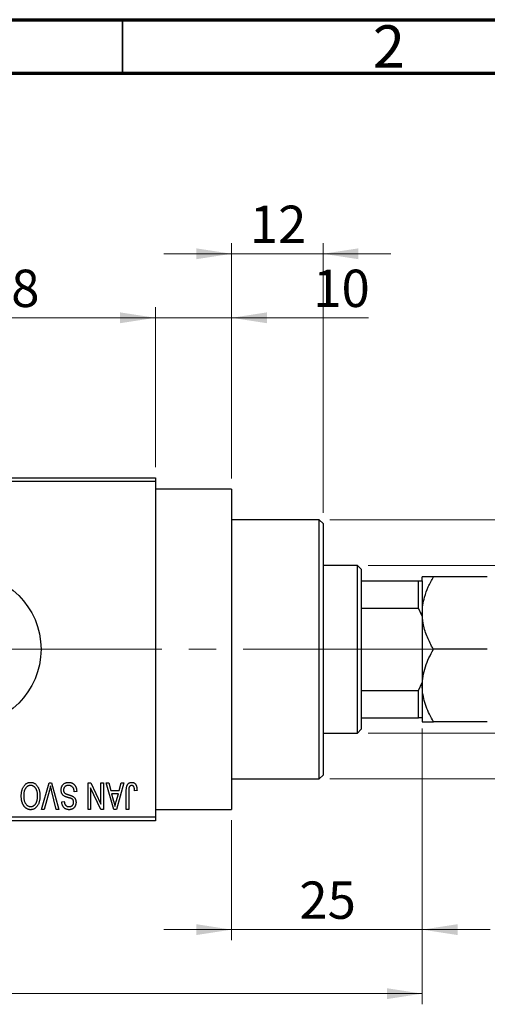
# Model space of a CAD drawing. Units: millimetres. Extents: x 15 to 423, y 5 to 292.
# Drawn here: x 305 to 349, y 200 to 292 of the extents above; entities that cross this region are included whole.
import ezdxf

# ---------------------------------------------------------------- set-up
doc = ezdxf.new("R2010")
doc.units = ezdxf.units.MM
doc.linetypes.add('CENTERX2', pattern=[20.32, 12.7, -2.54, 2.54, -2.54])
doc.styles.add('SLDTEXTSTYLE0', font='TXT', dxfattribs={"width": 0.75})
doc.dimstyles.new('SLDDIMSTYLE0', dxfattribs={"dimtxt": 3.5, "dimasz": 3.302, "dimexe": 0, "dimexo": 0.0625, "dimgap": 0.875, "dimtad": 1, "dimdec": 0, "dimlfac": 1.4, "dimrnd": 1e-09, "dimzin": 12, "dimdsep": 46, "dimtxsty": 'SLDTEXTSTYLE0', "dimsah": 1, "dimcen": 0.09, "dimadec": 0, "dimazin": 3, "dimtfac": 1, "dimtdec": 0, "dimtmove": 0, "dimatfit": 0, "dimfxl": 1, "dimfrac": 2, "dimtolj": 1, "dimtzin": 12, "dimarcsym": 0})
doc.dimstyles.new('SLDDIMSTYLE1', dxfattribs={"dimtxt": 3.5, "dimasz": 3.302, "dimexe": 0, "dimexo": 0.0625, "dimgap": 0.875, "dimtad": 1, "dimdec": 0, "dimlfac": 1.4, "dimrnd": 1e-09, "dimzin": 12, "dimdsep": 46, "dimtxsty": 'SLDTEXTSTYLE0', "dimsah": 1, "dimcen": 0.09, "dimadec": 0, "dimazin": 3, "dimtfac": 1, "dimtdec": 0, "dimtofl": 0, "dimtmove": 0, "dimatfit": 3, "dimfxl": 1, "dimfrac": 2, "dimtolj": 1, "dimtzin": 12, "dimarcsym": 0})
doc.dimstyles.new('SLDDIMSTYLE2', dxfattribs={"dimtxt": 3.5, "dimasz": 3.302, "dimexe": 0, "dimexo": 0.0625, "dimgap": 0.875, "dimtad": 1, "dimdec": 0, "dimlfac": 1.4, "dimrnd": 1e-09, "dimzin": 12, "dimdsep": 46, "dimtxsty": 'SLDTEXTSTYLE0', "dimsah": 1, "dimcen": 0.09, "dimadec": 0, "dimazin": 3, "dimtfac": 1, "dimtmove": 0, "dimatfit": 0, "dimfxl": 1, "dimfrac": 2, "dimtolj": 1, "dimtzin": 12, "dimarcsym": 0})

# ---------------------------------------------------------------- blocks, each defined once
blk = doc.blocks.new('_D')
at = {"color": 7, "linetype": 'Continuous', "lineweight": 0}
for p, q in [((343.083, 225.56), (343.083, 205.716)), ((325.226, 216.989), (325.226, 205.716)), ((325.226, 206.716), (318.876, 206.716)), ((325.226, 206.716), (343.083, 206.716)), ((343.083, 206.716), (349.433, 206.716))]:
    blk.add_line(p, q, dxfattribs=at)
at = {"color": 7, "linetype": 'Continuous', "lineweight": 18}
for points in [[(325.226, 206.716), (321.924, 207.224), (321.924, 206.208)], [(343.083, 206.716), (346.385, 206.208), (346.385, 207.224)]]:
    blk.add_solid(points, dxfattribs=at)
at = {"color": 7, "linetype": 'Continuous', "lineweight": 18, "insert": (331.568, 211.228), "char_height": 3.5, "attachment_point": 1, "style": 'SLDTEXTSTYLE0'}
blk.add_mtext('25', dxfattribs=at)
blk = doc.blocks.new('_D_1')
at = {"color": 7, "linetype": 'Continuous', "lineweight": 0}
for p, q in [((290.94, 250.06), (290.94, 265.06)), ((318.083, 250.06), (318.083, 265.06)), ((290.94, 264.06), (318.083, 264.06))]:
    blk.add_line(p, q, dxfattribs=at)
at = {"color": 7, "linetype": 'Continuous', "lineweight": 18}
for points in [[(290.94, 264.06), (294.242, 263.552), (294.242, 264.568)], [(318.083, 264.06), (314.781, 264.568), (314.781, 263.552)]]:
    blk.add_solid(points, dxfattribs=at)
at = {"color": 7, "linetype": 'Continuous', "lineweight": 18, "insert": (301.925, 268.572), "char_height": 3.5, "attachment_point": 1, "style": 'SLDTEXTSTYLE0'}
blk.add_mtext('38', dxfattribs=at)
blk = doc.blocks.new('_D_2')
at = {"color": 7, "linetype": 'Continuous', "lineweight": 0}
for p, q in [((343.083, 225.56), (343.083, 199.716)), ((73.083, 215.917), (73.083, 199.716)), ((343.083, 200.716), (73.083, 200.716))]:
    blk.add_line(p, q, dxfattribs=at)
at = {"color": 7, "linetype": 'Continuous', "lineweight": 18}
for points in [[(73.083, 200.716), (76.385, 200.208), (76.385, 201.224)], [(343.083, 200.716), (339.781, 201.224), (339.781, 200.208)]]:
    blk.add_solid(points, dxfattribs=at)
at = {"color": 7, "linetype": 'Continuous', "lineweight": 18, "insert": (204.204, 205.228), "char_height": 3.5, "attachment_point": 1, "style": 'SLDTEXTSTYLE0'}
blk.add_mtext('378', dxfattribs=at)
blk = doc.blocks.new('_D_4')
at = {"color": 7, "linetype": 'Continuous', "lineweight": 0}
for p, q in [((318.083, 250.06), (318.083, 265.06)), ((325.226, 248.989), (325.226, 265.06)), ((318.083, 264.06), (311.733, 264.06)), ((325.226, 264.06), (318.083, 264.06)), ((325.226, 264.06), (338.041, 264.06))]:
    blk.add_line(p, q, dxfattribs=at)
at = {"color": 7, "linetype": 'Continuous', "lineweight": 18}
for points in [[(318.083, 264.06), (314.781, 264.568), (314.781, 263.552)], [(325.226, 264.06), (328.528, 263.552), (328.528, 264.568)]]:
    blk.add_solid(points, dxfattribs=at)
at = {"color": 7, "linetype": 'Continuous', "lineweight": 18, "insert": (332.869, 268.572), "char_height": 3.5, "attachment_point": 1, "style": 'SLDTEXTSTYLE0'}
blk.add_mtext('10', dxfattribs=at)
blk = doc.blocks.new('_D_5')
at = {"color": 7, "linetype": 'Continuous', "lineweight": 0}
for p, q in [((396.654, 240.846), (396.654, 247.196)), ((338.011, 240.846), (397.654, 240.846)), ((396.654, 225.131), (396.654, 240.846)), ((338.011, 225.131), (397.654, 225.131)), ((396.654, 225.131), (396.654, 218.781))]:
    blk.add_line(p, q, dxfattribs=at)
at = {"color": 7, "linetype": 'Continuous', "lineweight": 18}
for points in [[(396.654, 240.846), (397.162, 244.148), (396.146, 244.148)], [(396.654, 225.131), (396.146, 221.829), (397.162, 221.829)]]:
    blk.add_solid(points, dxfattribs=at)
at = {"color": 7, "linetype": 'Continuous', "lineweight": 18, "char_height": 3.5, "attachment_point": 1, "rotation": 90, "style": 'SLDTEXTSTYLE0'}
for s, insert in [('22', (392.089, 233.042)), ('%%c', (392.143, 227.763))]:
    blk.add_mtext(s, dxfattribs=dict(at, insert=insert))
blk = doc.blocks.new('_D_6')
at = {"color": 7, "linetype": 'Continuous', "lineweight": 0}
for p, q in [((408.654, 245.131), (408.654, 251.481)), ((334.44, 245.131), (409.654, 245.131)), ((408.654, 245.131), (408.654, 220.846)), ((334.44, 220.846), (409.654, 220.846)), ((408.654, 220.846), (408.654, 214.496))]:
    blk.add_line(p, q, dxfattribs=at)
at = {"color": 7, "linetype": 'Continuous', "lineweight": 18}
for points in [[(408.654, 245.131), (409.162, 248.433), (408.146, 248.433)], [(408.654, 220.846), (408.146, 217.544), (409.162, 217.544)]]:
    blk.add_solid(points, dxfattribs=at)
at = {"color": 7, "linetype": 'Continuous', "lineweight": 18, "char_height": 3.5, "attachment_point": 1, "rotation": 90, "style": 'SLDTEXTSTYLE0'}
for s, insert in [('f9', (404.089, 236.855)), ('34', (404.089, 230.37)), ('%%c', (404.143, 225.092))]:
    blk.add_mtext(s, dxfattribs=dict(at, insert=insert))
blk = doc.blocks.new('_D_7')
at = {"color": 7, "linetype": 'Continuous', "lineweight": 0}
for p, q in [((325.226, 248.989), (325.226, 271.06)), ((333.797, 245.774), (333.797, 271.06)), ((325.226, 270.06), (318.876, 270.06)), ((333.797, 270.06), (325.226, 270.06)), ((333.797, 270.06), (340.147, 270.06))]:
    blk.add_line(p, q, dxfattribs=at)
at = {"color": 7, "linetype": 'Continuous', "lineweight": 18}
for points in [[(325.226, 270.06), (321.924, 270.568), (321.924, 269.552)], [(333.797, 270.06), (337.099, 269.552), (337.099, 270.568)]]:
    blk.add_solid(points, dxfattribs=at)
at = {"color": 7, "linetype": 'Continuous', "lineweight": 18, "insert": (326.925, 274.572), "char_height": 3.5, "attachment_point": 1, "style": 'SLDTEXTSTYLE0'}
blk.add_mtext('12', dxfattribs=at)
blk = doc.blocks.new('SW_CENTERMARKSYMBOL_1')
at = {"color": 0, "linetype": 'Continuous', "lineweight": 18}
for p, q in [((0, 3.571), (0, 8.929)), ((0, 0), (0, 1.786)), ((-3.571, 0), (-8.929, 0)), ((0, 0), (-1.786, 0)), ((0, 0), (0, -1.786)), ((0, 0), (1.786, 0)), ((3.571, 0), (8.929, 0)), ((0, -3.571), (0, -8.929))]:
    blk.add_line(p, q, dxfattribs=at)

msp = doc.modelspace()

# ---------------------------------------------------------------- linework, layer by layer
at = {"color": 7, "linetype": 'Continuous', "lineweight": 70}
for p, q in [((15, 292), (415, 292)), ((20, 287), (410, 287))]:
    msp.add_line(p, q, dxfattribs=at)
at = {"color": 7, "linetype": 'Continuous', "lineweight": 35}
msp.add_line((315, 287), (315, 292), dxfattribs=at)
at = {"color": 7, "linetype": 'Continuous', "lineweight": 25}
for p, q in [((290.94, 249.06), (318.0829, 249.06)), ((318.0829, 248.7029), (290.94, 248.7029)), ((318.0829, 249.06), (318.0829, 248.7029)), ((318.0829, 248.7029), (318.0829, 217.2743)), ((325.2257, 247.9886), (318.0829, 247.9886)), ((325.2257, 247.9886), (325.2257, 217.9886)), ((333.44, 245.1314), (325.2257, 245.1314)), ((333.7971, 244.7743), (333.44, 245.1314)), ((333.44, 232.9886), (333.44, 245.1314)), ((333.7971, 244.7743), (333.7971, 232.9886)), ((337.0114, 240.8457), (333.7971, 240.8457)), ((337.3686, 240.4886), (337.0114, 240.8457)), ((337.0114, 225.1314), (337.0114, 240.8457)), ((337.3686, 240.4886), (337.3686, 239.4171)), ((337.3686, 239.4171), (337.3686, 236.8517)), ((337.3686, 239.4171), (342.7257, 239.4171)), ((342.7257, 236.8517), (342.7257, 239.4171)), ((342.7257, 239.4171), (343.0829, 239.4171)), ((343.0829, 239.4227), (343.0829, 239.7743)), ((343.0829, 239.4171), (343.0829, 236.1021)), ((349.176, 239.7743), (344.1326, 239.7743)), ((337.3686, 236.8517), (337.3686, 229.1255)), ((337.3686, 236.8517), (342.7257, 236.8517)), ((343.0829, 236.1021), (342.7257, 236.8517)), ((343.0829, 236.1021), (343.0829, 235.161)), ((343.0829, 235.161), (343.0829, 230.8162)), ((333.44, 220.8457), (333.44, 232.9886)), ((333.7971, 232.9886), (333.7971, 221.2029)), ((349.176, 232.9886), (344.1326, 232.9886)), ((343.0829, 230.8162), (343.0829, 229.8751)), ((342.7257, 229.1255), (343.0829, 229.8751)), ((343.0829, 229.8751), (343.0829, 226.56)), ((337.3686, 229.1255), (337.3686, 226.56)), ((337.3686, 229.1255), (342.7257, 229.1255)), ((342.7257, 226.56), (342.7257, 229.1255)), ((337.3686, 226.56), (337.3686, 225.4886)), ((337.3686, 226.56), (342.7257, 226.56)), ((343.0829, 226.56), (342.7257, 226.56)), ((343.0829, 226.5544), (343.0829, 226.2029)), ((349.176, 226.2029), (344.1326, 226.2029)), ((337.0114, 225.1314), (337.3686, 225.4886)), ((333.7971, 225.1314), (337.0114, 225.1314)), ((325.2257, 220.8457), (333.44, 220.8457)), ((333.44, 220.8457), (333.7971, 221.2029)), ((307.4229, 217.9886), (308.1366, 220.4886)), ((308.1625, 219.8022), (307.6608, 217.9886)), ((308.1366, 220.4886), (308.3588, 220.4886)), ((308.7971, 217.9886), (308.3512, 219.8022)), ((308.3588, 220.4886), (309.0325, 217.9886)), ((310.7127, 219.6769), (310.4855, 219.6444)), ((311.7842, 220.4886), (312.0282, 220.4886)), ((311.7842, 217.9886), (311.7842, 220.4886)), ((312.0114, 219.9929), (312.0114, 217.9886)), ((312.9702, 217.9886), (312.0114, 219.9929)), ((312.0282, 220.4886), (312.9855, 218.4878)), ((312.9855, 218.4878), (312.9855, 220.4886)), ((312.9855, 220.4886), (313.2127, 220.4886)), ((313.2127, 220.4886), (313.2127, 217.9886)), ((313.4725, 220.4886), (313.7104, 220.4886)), ((314.1979, 217.9886), (313.4725, 220.4886)), ((313.7104, 220.4886), (313.9072, 219.7418)), ((313.9072, 219.7418), (314.6936, 219.7418)), ((315.1283, 220.4886), (314.4369, 217.9886)), ((314.6936, 219.7418), (314.8899, 220.4886)), ((314.8899, 220.4886), (315.1283, 220.4886)), ((315.3556, 217.9886), (315.3556, 219.6855)), ((315.5829, 219.7053), (315.5829, 217.9886)), ((316.3621, 219.7418), (316.1348, 219.7094)), ((309.3166, 218.7029), (309.5439, 218.7353)), ((313.9843, 219.4496), (314.1725, 218.7627)), ((314.6169, 219.4496), (313.9843, 219.4496)), ((314.4049, 218.7221), (314.6169, 219.4496)), ((307.6608, 217.9886), (307.4229, 217.9886)), ((309.0325, 217.9886), (308.7971, 217.9886)), ((312.0114, 217.9886), (311.7842, 217.9886)), ((313.2127, 217.9886), (312.9702, 217.9886)), ((314.4369, 217.9886), (314.1979, 217.9886)), ((315.5829, 217.9886), (315.3556, 217.9886)), ((318.0829, 217.9886), (325.2257, 217.9886)), ((290.94, 217.2743), (318.0829, 217.2743)), ((318.0829, 216.9171), (290.94, 216.9171)), ((318.0829, 217.2743), (318.0829, 216.9171))]:
    msp.add_line(p, q, dxfattribs=at)
at = {"color": 7, "linetype": 'CENTERX2', "lineweight": 18}
for p, q in [((339.0114, 232.9886), (110.3686, 232.9886)), ((335.3686, 232.9886), (344.7257, 232.9886))]:
    msp.add_line(p, q, dxfattribs=at)
at = {"color": 7, "linetype": 'Continuous', "lineweight": 25}
msp.add_circle((300.2257, 232.9886), 7.1429, dxfattribs=at)
for points, knots in [([(343.0829, 236.3814), (343.0935, 236.631), (343.1151, 237.134), (343.3038, 237.9603), (343.6295, 238.8511), (343.9642, 239.4652), (344.1326, 239.7743)], [0, 0, 0, 0, 0.2111777, 0.4255827, 0.7108467, 1, 1, 1, 1]), ([(344.1326, 239.7743), (344.0057, 239.7743), (343.7512, 239.7743), (343.4413, 239.7743), (343.2089, 239.7743), (343.0968, 239.7743), (343.0865, 239.7743), (343.0829, 239.7743)], [0, 0, 0, 0, 0.2155169, 0.432226, 0.6544573, 0.8796878, 1, 1, 1, 1]), ([(344.1326, 232.9886), (344.0995, 233.0466), (343.863, 233.4611), (343.4781, 234.2635), (343.1396, 235.3493), (343.1001, 236.0682), (343.0829, 236.3814)], [0, 0, 0, 0, 0.0547918, 0.3916359, 0.7349601, 1, 1, 1, 1]), ([(343.0829, 229.5957), (343.0978, 229.8907), (343.1281, 230.487), (343.362, 231.3548), (343.6961, 232.1939), (343.9867, 232.7229), (344.1326, 232.9886)], [0, 0, 0, 0, 0.2495763, 0.5043607, 0.7510452, 1, 1, 1, 1]), ([(344.1326, 226.2029), (344.0057, 226.4326), (343.7512, 226.8933), (343.4413, 227.6197), (343.2089, 228.3791), (343.0968, 229.0454), (343.0865, 229.4536), (343.0829, 229.5957)], [0, 0, 0, 0, 0.2155169, 0.432226, 0.6544573, 0.8796878, 1, 1, 1, 1]), ([(343.0829, 226.2029), (343.0978, 226.2029), (343.1281, 226.2029), (343.362, 226.2029), (343.6961, 226.2029), (343.9867, 226.2029), (344.1326, 226.2029)], [0, 0, 0, 0, 0.2495763, 0.5043607, 0.7510452, 1, 1, 1, 1]), ([(305.5179, 219.2411), (305.5186, 219.2859), (305.5199, 219.3737), (305.5306, 219.5021), (305.5485, 219.6242), (305.5723, 219.7402), (305.6045, 219.8495), (305.643, 219.9526), (305.6889, 220.0494), (305.7256, 220.1094), (305.7437, 220.139)], [0, 0, 0, 0, 0.1432681, 0.2804712, 0.4115502, 0.537473, 0.6585546, 0.7751958, 0.8890505, 1, 1, 1, 1]), ([(305.7437, 220.139), (305.7645, 220.1693), (305.805, 220.2282), (305.8752, 220.306), (305.9494, 220.3729), (306.0291, 220.4272), (306.1136, 220.4692), (306.2028, 220.4994), (306.2971, 220.5176), (306.3617, 220.5199), (306.3945, 220.521)], [0, 0, 0, 0, 0.1394697, 0.271444, 0.397067, 0.5182664, 0.6366687, 0.7547356, 0.8750957, 1, 1, 1, 1]), ([(306.3961, 220.2288), (306.3735, 220.228), (306.329, 220.2264), (306.2635, 220.2145), (306.2008, 220.1945), (306.1407, 220.1672), (306.0844, 220.1304), (306.03, 220.087), (305.9788, 220.0354), (305.9306, 219.9761), (305.887, 219.909), (305.8488, 219.8343), (305.8164, 219.7523), (305.7902, 219.6628), (305.7701, 219.5659), (305.7555, 219.4617), (305.747, 219.35), (305.7458, 219.2731), (305.7452, 219.2335)], [0, 0, 0, 0, 0.050918, 0.1006168, 0.1499277, 0.1991718, 0.249526, 0.3014494, 0.3560342, 0.4136289, 0.4738344, 0.5365596, 0.602769, 0.6729018, 0.7471022, 0.8262232, 0.9105472, 1, 1, 1, 1]), ([(306.3945, 220.521), (306.4276, 220.5199), (306.4925, 220.5177), (306.5874, 220.499), (306.677, 220.4675), (306.7621, 220.4248), (306.8417, 220.3687), (306.9161, 220.3005), (306.9857, 220.2202), (307.0261, 220.16), (307.0469, 220.1289)], [0, 0, 0, 0, 0.1242933, 0.2441976, 0.3621021, 0.4804623, 0.6015356, 0.7271827, 0.8593297, 1, 1, 1, 1]), ([(307.0439, 219.2756), (307.0433, 219.3123), (307.0421, 219.3838), (307.0335, 219.4879), (307.0191, 219.5856), (306.9982, 219.6768), (306.972, 219.7619), (306.9396, 219.8408), (306.901, 219.9132), (306.8567, 219.9788), (306.8083, 220.0371), (306.7575, 220.0888), (306.7032, 220.1312), (306.6473, 220.1676), (306.588, 220.1951), (306.5262, 220.2143), (306.462, 220.2265), (306.4183, 220.2281), (306.3961, 220.2288)], [0, 0, 0, 0, 0.0857831, 0.1670694, 0.2438012, 0.3163671, 0.3854844, 0.4517505, 0.515395, 0.5768805, 0.6363811, 0.6922655, 0.7457104, 0.7972333, 0.8477956, 0.8979127, 0.9481373, 1, 1, 1, 1]), ([(307.0469, 220.1289), (307.0651, 220.0987), (307.1013, 220.0384), (307.1463, 219.942), (307.1847, 219.8416), (307.2171, 219.7367), (307.2412, 219.6269), (307.2582, 219.5124), (307.2693, 219.3935), (307.2705, 219.3127), (307.2712, 219.2715)], [0, 0, 0, 0, 0.117432, 0.2349306, 0.3547353, 0.476423, 0.6014158, 0.7299591, 0.8626747, 1, 1, 1, 1]), ([(308.2614, 220.1964), (308.2464, 220.1317), (308.2158, 219.9997), (308.1805, 219.8689), (308.1625, 219.8022)], [0, 0, 0, 0, 0.49015647, 1, 1, 1, 1]), ([(308.3512, 219.8022), (308.3429, 219.8368), (308.3266, 219.9049), (308.303, 220.0053), (308.2821, 220.1022), (308.2682, 220.1654), (308.2614, 220.1964)], [0, 0, 0, 0, 0.2644828, 0.5195526, 0.7649478, 1, 1, 1, 1]), ([(309.2517, 219.7961), (309.2527, 219.8298), (309.2548, 219.8963), (309.2718, 219.9938), (309.3006, 220.0863), (309.3394, 220.1735), (309.3883, 220.2534), (309.4458, 220.3241), (309.5118, 220.3844), (309.5859, 220.4345), (309.6682, 220.4739), (309.7588, 220.5009), (309.8568, 220.5181), (309.9248, 220.5201), (309.9599, 220.521)], [0, 0, 0, 0, 0.08866193, 0.17488873, 0.25917381, 0.34300687, 0.4254834, 0.5048292, 0.5819746, 0.65982987, 0.7392218, 0.82111923, 0.90778442, 1, 1, 1, 1]), ([(309.5967, 219.201), (309.5691, 219.2158), (309.5153, 219.2447), (309.4442, 219.3003), (309.3839, 219.3637), (309.3352, 219.4358), (309.2976, 219.5157), (309.2706, 219.6027), (309.2549, 219.6971), (309.2528, 219.7624), (309.2517, 219.7961)], [0, 0, 0, 0, 0.1284469, 0.2509512, 0.3695994, 0.487346, 0.6075091, 0.7314365, 0.8612953, 1, 1, 1, 1]), ([(309.9396, 220.2288), (309.9218, 220.2284), (309.8874, 220.2277), (309.8372, 220.2219), (309.7899, 220.2131), (309.7456, 220.1997), (309.7044, 220.1831), (309.6662, 220.1626), (309.6312, 220.1382), (309.5993, 220.1103), (309.5709, 220.0794), (309.5465, 220.0461), (309.5253, 220.011), (309.5088, 219.9729), (309.4948, 219.9333), (309.4859, 219.8909), (309.4801, 219.8467), (309.4794, 219.8162), (309.479, 219.8007)], [0, 0, 0, 0, 0.0750222, 0.1454316, 0.2130639, 0.2778946, 0.3403423, 0.4004015, 0.460414, 0.5201242, 0.5792467, 0.6369378, 0.6942433, 0.7520932, 0.8117009, 0.8716411, 0.9342518, 1, 1, 1, 1]), ([(309.479, 219.8007), (309.4793, 219.7827), (309.48, 219.7477), (309.4892, 219.6971), (309.5025, 219.6497), (309.522, 219.6058), (309.5477, 219.5662), (309.5784, 219.5295), (309.6153, 219.4971), (309.651, 219.4729), (309.685, 219.4551), (309.7173, 219.4405), (309.7559, 219.4241), (309.8013, 219.4073), (309.8529, 219.3887), (309.9113, 219.3698), (309.976, 219.3489), (310.0214, 219.3351), (310.0451, 219.3279)], [0, 0, 0, 0, 0.0665938, 0.1296301, 0.1904016, 0.2488308, 0.3069728, 0.3653075, 0.4257607, 0.4885937, 0.5248069, 0.5683298, 0.6200785, 0.6804535, 0.7477415, 0.823747, 0.908093, 1, 1, 1, 1]), ([(310.4855, 219.6444), (310.4819, 219.6775), (310.4752, 219.74), (310.4578, 219.8279), (310.4338, 219.904), (310.4033, 219.9696), (310.3667, 220.0269), (310.3224, 220.0767), (310.2718, 220.1214), (310.2144, 220.1593), (310.1517, 220.1902), (310.0846, 220.2128), (310.0133, 220.2262), (309.9645, 220.2279), (309.9396, 220.2288)], [0, 0, 0, 0, 0.1115387, 0.2111859, 0.3000556, 0.3790407, 0.4533673, 0.5273876, 0.6022091, 0.6792044, 0.7576573, 0.8361102, 0.9163904, 1, 1, 1, 1]), ([(309.9599, 220.521), (309.9877, 220.5204), (310.0419, 220.5191), (310.1209, 220.5083), (310.1956, 220.4906), (310.266, 220.4656), (310.3324, 220.4337), (310.3939, 220.3937), (310.4513, 220.3471), (310.5039, 220.2938), (310.5515, 220.2345), (310.5935, 220.1699), (310.6283, 220.0997), (310.658, 220.0249), (310.6811, 219.9451), (310.6985, 219.8603), (310.7089, 219.7703), (310.7114, 219.7085), (310.7127, 219.6769)], [0, 0, 0, 0, 0.0654269, 0.1277715, 0.1876133, 0.245982, 0.3035616, 0.3609421, 0.4184609, 0.4773661, 0.5371866, 0.5974411, 0.6585815, 0.7215688, 0.7867768, 0.8543149, 0.9253587, 1, 1, 1, 1]), ([(315.3556, 219.6855), (315.3559, 219.7224), (315.3564, 219.7933), (315.3634, 219.8954), (315.3731, 219.9891), (315.3875, 220.0744), (315.4068, 220.1511), (315.4293, 220.2198), (315.4565, 220.28), (315.4883, 220.3321), (315.5244, 220.3767), (315.5634, 220.4154), (315.606, 220.4486), (315.6525, 220.4748), (315.7021, 220.496), (315.7552, 220.5105), (315.8117, 220.5193), (315.8505, 220.5205), (315.8705, 220.521)], [0, 0, 0, 0, 0.0994432, 0.1913077, 0.2757215, 0.3534769, 0.424493, 0.4889624, 0.5481481, 0.6021994, 0.6531279, 0.7024716, 0.7502735, 0.7980754, 0.8461053, 0.8953476, 0.9461125, 1, 1, 1, 1]), ([(315.6153, 220.0401), (315.6102, 220.0194), (315.5988, 219.9736), (315.5899, 219.8966), (315.5838, 219.8057), (315.5832, 219.7403), (315.5829, 219.7053)], [0, 0, 0, 0, 0.1897212, 0.4188043, 0.6886196, 1, 1, 1, 1]), ([(315.8598, 220.2288), (315.8456, 220.2281), (315.8176, 220.2266), (315.7767, 220.2171), (315.7393, 220.199), (315.7045, 220.1759), (315.6736, 220.1478), (315.6485, 220.1152), (315.6281, 220.0794), (315.6196, 220.0533), (315.6153, 220.0401)], [0, 0, 0, 0, 0.1289478, 0.2532474, 0.3764406, 0.5033026, 0.6299799, 0.752076, 0.8746598, 1, 1, 1, 1]), ([(316.1348, 219.7094), (316.134, 219.7332), (316.1325, 219.7791), (316.1267, 219.8449), (316.1196, 219.905), (316.1115, 219.9593), (316.1004, 220.0076), (316.0871, 220.0499), (316.0728, 220.0868), (316.0557, 220.1177), (316.0372, 220.1442), (316.0167, 220.1665), (315.9949, 220.186), (315.9714, 220.2022), (315.9456, 220.2136), (315.9186, 220.2222), (315.8899, 220.2283), (315.87, 220.2287), (315.8598, 220.2288)], [0, 0, 0, 0, 0.1092372, 0.2102209, 0.3021973, 0.3860574, 0.4615364, 0.5288594, 0.5889404, 0.6419432, 0.6902629, 0.7362901, 0.7807077, 0.8236438, 0.8662436, 0.909326, 0.9535001, 1, 1, 1, 1]), ([(315.8705, 220.521), (315.8898, 220.5207), (315.9275, 220.52), (315.9818, 220.5109), (316.0326, 220.4975), (316.0793, 220.478), (316.1223, 220.453), (316.1614, 220.4223), (316.1973, 220.3865), (316.2167, 220.3587), (316.2266, 220.3445)], [0, 0, 0, 0, 0.1393215, 0.2716012, 0.3968895, 0.5172935, 0.6360268, 0.7552113, 0.8752185, 1, 1, 1, 1]), ([(316.2266, 220.3445), (316.2377, 220.327), (316.2606, 220.2909), (316.2873, 220.2304), (316.3108, 220.1643), (316.3293, 220.0917), (316.3439, 220.0131), (316.3543, 219.9282), (316.3612, 219.8371), (316.3618, 219.7743), (316.3621, 219.7418)], [0, 0, 0, 0, 0.0991999, 0.2043291, 0.3160442, 0.434923, 0.5626713, 0.6990278, 0.8444222, 1, 1, 1, 1]), ([(306.393, 217.9561), (306.373, 217.9566), (306.3333, 217.9576), (306.2745, 217.965), (306.2168, 217.9764), (306.1608, 217.9936), (306.1058, 218.0147), (306.0525, 218.0413), (306.0005, 218.0725), (305.9499, 218.1079), (305.9011, 218.1478), (305.8555, 218.193), (305.8115, 218.2415), (305.7712, 218.2953), (305.7325, 218.3524), (305.697, 218.4142), (305.664, 218.4803), (305.6337, 218.5506), (305.6062, 218.6248), (305.5824, 218.7027), (305.5627, 218.7843), (305.5467, 218.869), (305.5332, 218.9571), (305.5243, 219.0487), (305.5193, 219.1438), (305.5184, 219.2083), (305.5179, 219.2411)], [0, 0, 0, 0, 0.0346106, 0.0688508, 0.1026441, 0.1362986, 0.1702567, 0.2045933, 0.2394216, 0.2751926, 0.311626, 0.3485127, 0.3862829, 0.4249662, 0.4648734, 0.5058382, 0.548431, 0.5927975, 0.638415, 0.6855993, 0.7338596, 0.7836889, 0.8349554, 0.8882586, 0.9431367, 1, 1, 1, 1]), ([(305.7452, 219.2335), (305.7463, 219.1822), (305.7484, 219.082), (305.7674, 218.9361), (305.7961, 218.7979), (305.8266, 218.711), (305.8416, 218.6684)], [0, 0, 0, 0, 0.2669169, 0.5215207, 0.7647891, 1, 1, 1, 1]), ([(306.3915, 218.2483), (306.4147, 218.2491), (306.4604, 218.2506), (306.5272, 218.2627), (306.5912, 218.2819), (306.6514, 218.3102), (306.709, 218.3454), (306.7629, 218.3891), (306.8139, 218.4402), (306.8617, 218.4991), (306.905, 218.5665), (306.9426, 218.6426), (306.9738, 218.7274), (306.9995, 218.8205), (307.0197, 218.9223), (307.0334, 219.0325), (307.0422, 219.1512), (307.0433, 219.2331), (307.0439, 219.2756)], [0, 0, 0, 0, 0.05107005, 0.10056609, 0.14882967, 0.19761553, 0.24656999, 0.29713315, 0.34976171, 0.40532412, 0.46375012, 0.52566087, 0.59160427, 0.66230111, 0.73820311, 0.819627, 0.90656614, 1, 1, 1, 1]), ([(307.2712, 219.2715), (307.2704, 219.2203), (307.2688, 219.1205), (307.2573, 218.9754), (307.2376, 218.8395), (307.2104, 218.7126), (307.1751, 218.5948), (307.1321, 218.4859), (307.0807, 218.3865), (307.022, 218.2966), (306.9568, 218.2172), (306.8885, 218.1469), (306.8154, 218.088), (306.7383, 218.0402), (306.6577, 218.0018), (306.5727, 217.9758), (306.4842, 217.9586), (306.4237, 217.9569), (306.393, 217.9561)], [0, 0, 0, 0, 0.0871129, 0.1695751, 0.2471255, 0.3203519, 0.389998, 0.4559088, 0.5190233, 0.5798445, 0.6380623, 0.6933405, 0.74608, 0.7971995, 0.8473426, 0.8973372, 0.947901, 1, 1, 1, 1]), ([(309.5439, 218.7353), (309.5457, 218.7153), (309.5491, 218.6764), (309.5584, 218.6204), (309.5698, 218.568), (309.585, 218.5201), (309.6028, 218.4759), (309.6235, 218.4357), (309.6475, 218.3994), (309.6744, 218.3671), (309.7047, 218.3392), (309.7373, 218.3144), (309.7732, 218.2941), (309.8119, 218.2775), (309.8532, 218.2641), (309.8977, 218.2552), (309.9449, 218.2495), (309.9773, 218.2487), (309.9939, 218.2483)], [0, 0, 0, 0, 0.08044779, 0.15671842, 0.22763824, 0.29520968, 0.35818592, 0.41855511, 0.4763071, 0.53214752, 0.58685604, 0.64111706, 0.69580034, 0.751998, 0.80969819, 0.86995678, 0.93347491, 1, 1, 1, 1]), ([(309.9908, 219.0712), (309.9683, 219.0771), (309.9248, 219.0886), (309.8627, 219.1074), (309.8052, 219.1234), (309.7535, 219.1407), (309.7066, 219.1559), (309.6655, 219.172), (309.6288, 219.1857), (309.6069, 219.1962), (309.5967, 219.201)], [0, 0, 0, 0, 0.1682248, 0.3246971, 0.468423, 0.5993115, 0.7178407, 0.824871, 0.9180532, 1, 1, 1, 1]), ([(310.349, 218.9043), (310.3421, 218.9119), (310.3272, 218.9284), (310.2989, 218.9505), (310.2637, 218.9716), (310.2223, 218.9929), (310.1737, 219.0128), (310.1189, 219.0332), (310.0573, 219.053), (310.0137, 219.0649), (309.9908, 219.0712)], [0, 0, 0, 0, 0.0771004, 0.1663776, 0.2676843, 0.3844616, 0.5151148, 0.6610947, 0.8222347, 1, 1, 1, 1]), ([(310.0451, 219.3279), (310.0665, 219.3212), (310.1076, 219.3084), (310.1665, 219.2881), (310.2205, 219.2678), (310.2697, 219.2473), (310.3138, 219.2256), (310.3536, 219.2052), (310.3883, 219.184), (310.4274, 219.1548), (310.4707, 219.1158), (310.5162, 219.0635), (310.556, 219.0056), (310.5888, 218.9417), (310.6155, 218.8731), (310.6339, 218.7995), (310.6462, 218.7217), (310.6472, 218.6682), (310.6478, 218.641)], [0, 0, 0, 0, 0.06710793, 0.12939639, 0.1869096, 0.24036833, 0.28940979, 0.33414233, 0.37471515, 0.41136707, 0.48037949, 0.54909817, 0.61921818, 0.6907391, 0.76417814, 0.83965226, 0.91819332, 1, 1, 1, 1]), ([(310.4205, 218.6496), (310.4197, 218.6755), (310.4182, 218.7247), (310.405, 218.7939), (310.3834, 218.8546), (310.3602, 218.8881), (310.349, 218.9043)], [0, 0, 0, 0, 0.2887558, 0.5477748, 0.7815168, 1, 1, 1, 1]), ([(314.1725, 218.7627), (314.1798, 218.737), (314.1938, 218.687), (314.2127, 218.6134), (314.2313, 218.5437), (314.2478, 218.4775), (314.2632, 218.4151), (314.2768, 218.3564), (314.2897, 218.3016), (314.2969, 218.2659), (314.3004, 218.2488)], [0, 0, 0, 0, 0.1510412, 0.2946122, 0.4302855, 0.5596772, 0.6809401, 0.7940823, 0.9011933, 1, 1, 1, 1]), ([(314.3004, 218.2488), (314.314, 218.3282), (314.3415, 218.4876), (314.3837, 218.6438), (314.4049, 218.7221)], [0, 0, 0, 0, 0.4981501, 1, 1, 1, 1]), ([(305.8416, 218.6684), (305.8546, 218.6376), (305.88, 218.5775), (305.9327, 218.4962), (305.9928, 218.4232), (306.0631, 218.3617), (306.139, 218.311), (306.2203, 218.2755), (306.3046, 218.2521), (306.3624, 218.2496), (306.3915, 218.2483)], [0, 0, 0, 0, 0.1358592, 0.2658382, 0.3936804, 0.5207812, 0.6453735, 0.7646193, 0.8816098, 1, 1, 1, 1]), ([(310.001, 217.9561), (309.9681, 217.9571), (309.9038, 217.9589), (309.8109, 217.977), (309.7236, 218.0044), (309.6436, 218.0444), (309.5711, 218.0948), (309.507, 218.1555), (309.4511, 218.2257), (309.4045, 218.3057), (309.3677, 218.3944), (309.3404, 218.4906), (309.3224, 218.5942), (309.3186, 218.6659), (309.3166, 218.7029)], [0, 0, 0, 0, 0.0865776, 0.1690725, 0.2486834, 0.3267938, 0.4039222, 0.4805132, 0.5585182, 0.6395967, 0.7236708, 0.8108232, 0.9026065, 1, 1, 1, 1]), ([(309.9939, 218.2483), (310.0106, 218.2485), (310.0434, 218.2489), (310.0909, 218.2548), (310.1354, 218.2631), (310.1767, 218.2754), (310.2151, 218.291), (310.2501, 218.3105), (310.2827, 218.3328), (310.3112, 218.3595), (310.3374, 218.3883), (310.3595, 218.4198), (310.3786, 218.453), (310.3938, 218.4885), (310.406, 218.5258), (310.4147, 218.5654), (310.4198, 218.6068), (310.4203, 218.6352), (310.4205, 218.6496)], [0, 0, 0, 0, 0.0757464, 0.1481248, 0.2159176, 0.2805255, 0.3425893, 0.4028312, 0.4615988, 0.5206047, 0.5790979, 0.6372401, 0.6944392, 0.7519798, 0.8114743, 0.8717793, 0.9349546, 1, 1, 1, 1]), ([(310.6478, 218.641), (310.6474, 218.6164), (310.6467, 218.5682), (310.6376, 218.4976), (310.624, 218.4304), (310.6055, 218.3665), (310.5803, 218.3066), (310.5503, 218.2497), (310.5146, 218.1963), (310.4738, 218.1467), (310.4281, 218.1022), (310.3787, 218.0626), (310.325, 218.0295), (310.2674, 218.0026), (310.2062, 217.9817), (310.1412, 217.9672), (310.0724, 217.9577), (310.0252, 217.9566), (310.001, 217.9561)], [0, 0, 0, 0, 0.0693711, 0.1363274, 0.2007483, 0.2630787, 0.32417, 0.3842747, 0.4446129, 0.505404, 0.5655886, 0.6248043, 0.6838499, 0.743527, 0.80416, 0.8664465, 0.9315662, 1, 1, 1, 1])]:
    msp.add_open_spline(points, degree=3, knots=knots, dxfattribs=at)

# ---------------------------------------------------------------- block references
at = {"color": 7, "linetype": 'Continuous', "lineweight": 0}
msp.add_blockref('SW_CENTERMARKSYMBOL_1', (300.2257, 232.9886), dxfattribs=at)

# ---------------------------------------------------------------- texts
at = {"color": 7, "linetype": 'Continuous', "lineweight": 0, "insert": (339.96, 291.4739), "char_height": 3.9688, "attachment_point": 2, "style": 'SLDTEXTSTYLE0'}
msp.add_mtext('2', dxfattribs=at)

# ---------------------------------------------------------------- dimensions: what is measured, and where the dimension line sits
at = {"color": 7, "linetype": 'Continuous', "lineweight": 18}
for base, p1, p2, dimstyle, picture, middle in [((325.2257, 270.06), (333.7971, 244.7743), (325.2257, 247.9886), 'SLDDIMSTYLE0', '_D_7', (329.5114, 270.06)), ((318.0829, 264.06), (290.94, 249.06), (318.0829, 249.06), 'SLDDIMSTYLE1', '_D_1', (304.5114, 264.06)), ((318.0829, 264.06), (325.2257, 247.9886), (318.0829, 249.06), 'SLDDIMSTYLE0', '_D_4', (335.4549, 264.06)), ((73.0829, 200.7164), (343.0829, 226.56), (73.0829, 216.9171), 'SLDDIMSTYLE1', '_D_2', (208.0829, 200.7164)), ((343.0829, 206.7164), (325.2257, 217.9886), (343.0829, 226.56), 'SLDDIMSTYLE0', '_D', (334.1543, 206.7164))]:
    dim = msp.add_linear_dim(base=base, p1=p1, p2=p2, dimstyle=dimstyle, dxfattribs=at)
    dim.commit()
    dim.dimension.update_dxf_attribs({"geometry": picture, "text_midpoint": middle, "dimtype": 160})
for base, p1, p2, text, dimstyle, picture, middle in [((408.6543, 220.8457), (333.44, 245.1314), (333.44, 220.8457), '%%c<> f9', 'SLDDIMSTYLE2', '_D_6', (408.6543, 232.9886)), ((396.6543, 240.8457), (337.0114, 225.1314), (337.0114, 240.8457), '%%c<>', 'SLDDIMSTYLE0', '_D_5', (396.6543, 232.9886))]:
    dim = msp.add_linear_dim(base=base, p1=p1, p2=p2, angle=90, text=text, dimstyle=dimstyle, dxfattribs=at)
    dim.commit()
    dim.dimension.update_dxf_attribs({"geometry": picture, "text_midpoint": middle, "dimtype": 160})

doc.saveas('drawing.dxf')
